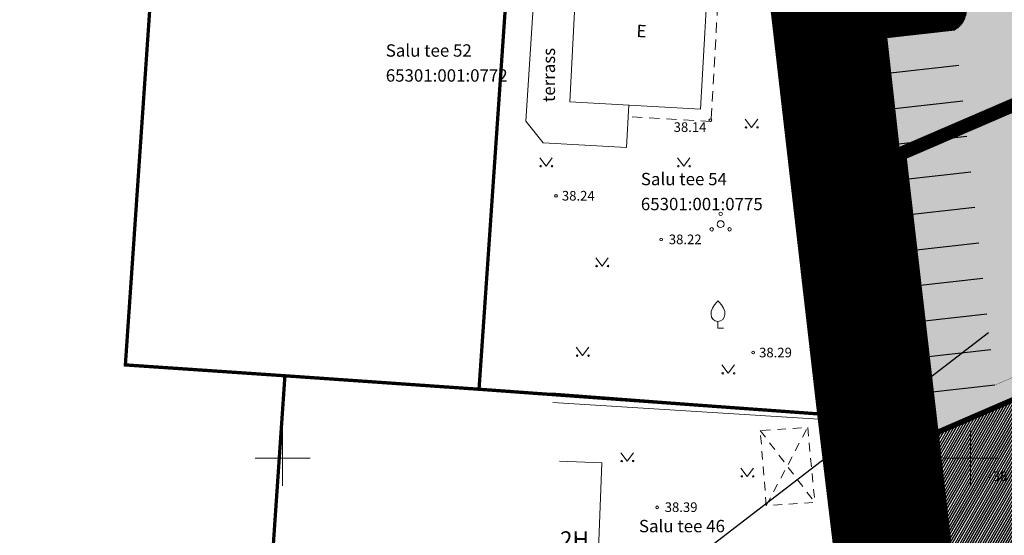
# Model space of a CAD drawing. Units: metres. Extents: x 544883 to 546004, y 6584190 to 6584918.
# Drawn here: x 545481 to 545552, y 6584644 to 6584682 of the extents above; entities that cross this region are included whole.
import ezdxf
from ezdxf.enums import TextEntityAlignment as Align

# ---------------------------------------------------------------- set-up
doc = ezdxf.new("R2010")
doc.units = ezdxf.units.M
for name, pattern in [('ASFBET', [2.5, 1.5, -1]), ('CENTER', [2, 1.25, -0.25, 0.25, -0.25]), ('DASHED', [0.75, 0.5, -0.25]), ('HOONEKP', [0.02, 0.01, 0.01]), ('KATUSEALL', [3.5, 1.25, -1, 1.25])]:
    doc.linetypes.add(name, pattern=pattern)
for name, color, linetype in [('0_sade_tabel', 6, 'Continuous'), ('AED', 7, 'Continuous'), ('DTRASS', 201, 'Continuous'), ('GP_Trees - Planned', 7, 'Continuous'), ('HALJASTUS', 7, 'Continuous'), ('HOONE', 7, 'Continuous'), ('HOONEDET', 7, 'Continuous'), ('PIIR', 32, 'Continuous'), ('PUU', 7, 'Continuous'), ('TEE', 7, 'Continuous'), ('TL_katend_AB_KT', 41, 'Continuous'), ('VORK', 7, 'Continuous'), ('VORMISTUS', 7, 'Continuous')]:
    doc.layers.add(name, color=color, linetype=linetype)
for name, color, linetype, lineweight in [('Ehituskeeluala', 185, 'DASHED', 20), ('GP_Trees - Planned_Pen_No__86', 86, 'Continuous', 18), ('KORGUS-EH2000', 2, 'Continuous', 0), ('OPT-DP-ala', 129, 'CENTER', 9), ('OPT-kinnistu piir', 17, 'Continuous', 0), ('OPT-tee kontuurjoon', 250, 'Continuous', 0)]:
    doc.layers.add(name, color=color, linetype=linetype, lineweight=lineweight)
doc.styles.get("Standard").update_dxf_attribs({"font": 'txt.shx'})
doc.styles.add('Style-INTL_ISO', font='INTL_ISO.shx')
doc.styles.add('Style-INTL_ISO I 0.00000', font='INTL_ISO.shx')
doc.styles.add('Style-INTL_ISO_ITALIC', font='INTL_ISO_ITALIC.shx')
doc.linetypes.add('HEKK', pattern='A,0,[133,mkm.shx,S=0.6,R=0,X=0,Y=0],-2.5,[133,mkm.shx,S=0.3,R=0,X=0.3,Y=0],-2.5', length=5)
doc.linetypes.add('LA_AED', pattern='A,2.5,[136,mkm.shx,S=0.8,R=0,X=0,Y=0],2.5', length=5)
doc.linetypes.add('VO_AED', pattern='A,2.5,[135,mkm.shx,S=0.6,R=0,X=0,Y=0],5,[135,mkm.shx,S=0.6,R=180,X=0,Y=0],2.5', length=10)
doc.dimstyles.new('ISO-25', dxfattribs={"dimtxt": 2.5, "dimasz": 2.5, "dimexe": 1.25, "dimexo": 0.625, "dimtad": 1, "dimtxsty": 'Standard', "dimcen": 2.5, "dimadec": 0, "dimazin": 0, "dimtfac": 1, "dimtmove": 0, "dimatfit": 3, "dimfxl": 1, "dimarcsym": 0})

# ---------------------------------------------------------------- blocks, each defined once
blk = doc.blocks.new('HEIN_10')
at = {"layer": 'HALJASTUS', "linetype": 'Continuous', "lineweight": 0}
for p, q in [((-0.46, 0.76), (-0.46, -0.76)), ((0.46, 0.76), (0.46, -0.76))]:
    blk.add_line(p, q, dxfattribs=at)
blk = doc.blocks.new('MURU_6')
at = {"layer": 'HALJASTUS', "linetype": 'Continuous', "lineweight": 0}
for p, q in [((-0.93, 1.21), (0, 0)), ((0, 0), (0.89, 1.21))]:
    blk.add_line(p, q, dxfattribs=at)
for centre in [(-0.8, 0), (0.86, 0)]:
    blk.add_circle(centre, 0.11, dxfattribs=at)
blk = doc.blocks.new('RING02_17')
at = {"layer": 'KORGUS-EH2000', "color": 26, "linetype": 'Continuous', "lineweight": 0}
blk.add_circle((0, 0), 0.2, dxfattribs=at)
blk = doc.blocks.new('VILJA1_6')
at = {"layer": 'PUU', "linetype": 'Continuous', "lineweight": 0}
for p, q in [((0, 0), (0, 1)), ((0.8, 0), (0, 0))]:
    blk.add_line(p, q, dxfattribs=at)
at = {"layer": 'PUU', "linetype": 'Continuous', "lineweight": 0, "flags": 128}
for points in [[(-1, 2), (-1, 2.3), (-0.98, 2.43), (-0.91, 2.69), (-0.79, 2.93), (-0.5, 3.4), (-0.18, 3.81), (0, 4)], [(1, 2), (1, 2.3), (0.98, 2.43), (0.91, 2.69), (0.79, 2.93), (0.5, 3.4), (0.18, 3.81), (0, 4)]]:
    blk.add_lwpolyline(points, dxfattribs=at)
at = {"layer": 'PUU', "linetype": 'Continuous', "lineweight": 0}
blk.add_arc((0, 2), 1, 180, 0, dxfattribs=at)
blk = doc.blocks.new('PQQSAS_9')
at = {"layer": 'PUU', "linetype": 'Continuous', "lineweight": 0}
for centre, radius in [((0, 1.5), 0.25), ((0, 0), 0.5), ((-1.3, -0.75), 0.25), ((1.3, -0.75), 0.25)]:
    blk.add_circle(centre, radius, dxfattribs=at)
blk = doc.blocks.new('VKORIS_11')
at = {"layer": 'VORK', "linetype": 'Continuous', "lineweight": 0}
for p, q in [((0, 4), (0, -4)), ((-4, 0), (4, 0))]:
    blk.add_line(p, q, dxfattribs=at)
blk = doc.blocks.new('Tree Model Detailed 22[181]', base_point=(-448835, -388410))
at = {"layer": 'GP_Trees - Planned_Pen_No__86', "color": 86, "linetype": 'Continuous', "lineweight": 18}
for p, q in [((-449928, -386000), (-450259, -385745)), ((-449895, -386388), (-449960, -385632)), ((-449591, -386590), (-449281, -386073)), ((-449281, -386073), (-449512, -385554)), ((-448668, -386352), (-448946, -385635)), ((-448695, -386281), (-448448, -385916)), ((-448089, -386330), (-448131, -385515)), ((-448089, -386330), (-447717, -386010)), ((-447717, -386010), (-447551, -385794)), ((-447367, -386437), (-447106, -385970)), ((-450913, -387189), (-451313, -386895)), ((-450644, -386617), (-450966, -386447)), ((-450644, -386617), (-450668, -386211)), ((-450525, -387082), (-450644, -386617)), ((-449993, -386808), (-450291, -386359)), ((-450157, -387391), (-449993, -386808)), ((-449287, -386793), (-449895, -386388)), ((-448872, -387206), (-449287, -386793)), ((-448872, -387206), (-448606, -386818)), ((-448606, -386818), (-448668, -386352)), ((-448389, -387512), (-448347, -387001)), ((-448347, -387001), (-448060, -386757)), ((-447882, -386833), (-448089, -386330)), ((-447839, -387120), (-447882, -386833)), ((-447839, -387120), (-447543, -386862)), ((-447581, -387544), (-446961, -386657)), ((-447543, -386862), (-447367, -386437)), ((-447367, -386437), (-446766, -386211)), ((-446752, -387217), (-446397, -386606)), ((-446571, -386917), (-446418, -386892)), ((-451340, -387269), (-451729, -387431)), ((-451340, -387269), (-451582, -387083)), ((-451339, -387919), (-451484, -388087)), ((-450913, -387189), (-451340, -387269)), ((-450659, -387870), (-451339, -387919)), ((-450525, -387082), (-450913, -387189)), ((-450707, -387635), (-450525, -387082)), ((-450707, -387635), (-450659, -387870)), ((-449629, -388190), (-450659, -387870)), ((-450157, -387391), (-450398, -387682)), ((-449124, -387899), (-450157, -387391)), ((-449629, -388190), (-449951, -387837)), ((-449124, -387454), (-449623, -387173)), ((-449124, -387454), (-448872, -387206)), ((-449124, -387899), (-449124, -387454)), ((-448489, -388284), (-449124, -387899)), ((-448806, -388091), (-448673, -387573)), ((-448389, -387512), (-447993, -387393)), ((-448306, -387825), (-448389, -387512)), ((-448312, -388155), (-448306, -387825)), ((-447993, -387393), (-447839, -387120)), ((-447716, -388052), (-447581, -387544)), ((-447297, -387984), (-447210, -387315)), ((-447297, -387984), (-446825, -387598)), ((-446416, -387783), (-447061, -387791)), ((-446825, -387598), (-446752, -387217)), ((-446825, -387598), (-446137, -387223)), ((-445914, -387542), (-446416, -387783)), ((-446171, -388050), (-445800, -387891)), ((-451718, -388514), (-451839, -388516)), ((-451484, -388087), (-451743, -388050)), ((-451248, -388664), (-451718, -388514)), ((-451248, -388664), (-451483, -388886)), ((-450785, -388587), (-451248, -388664)), ((-450259, -388736), (-450951, -388166)), ((-450522, -388662), (-450928, -388960)), ((-450259, -388736), (-450785, -388587)), ((-449774, -388655), (-450344, -388367)), ((-449979, -389118), (-450259, -388736)), ((-449317, -388407), (-449774, -388655)), ((-449006, -388624), (-449629, -388190)), ((-449395, -388970), (-449256, -388780)), ((-449256, -388780), (-449006, -388624)), ((-448818, -388470), (-449230, -388184)), ((-449006, -388624), (-448818, -388470)), ((-448818, -388470), (-448665, -388413)), ((-448697, -388820), (-448665, -388413)), ((-448312, -388155), (-448665, -388413)), ((-448312, -388155), (-448092, -388667)), ((-448312, -388155), (-447555, -388451)), ((-448092, -388667), (-448126, -389016)), ((-448092, -388667), (-447551, -389214)), ((-447988, -388282), (-447716, -388052)), ((-447555, -388451), (-447297, -387984)), ((-447555, -388451), (-446931, -388328)), ((-447243, -388389), (-446981, -388909)), ((-446931, -388328), (-446516, -388295)), ((-446931, -388328), (-446392, -388782)), ((-446516, -388295), (-446171, -388050)), ((-446392, -388782), (-445987, -388953)), ((-446171, -388050), (-445748, -388241)), ((-451483, -388886), (-451813, -389151)), ((-450850, -389511), (-451651, -389637)), ((-450595, -389422), (-451459, -389291)), ((-451056, -389807), (-450850, -389511)), ((-450850, -389511), (-450341, -389333)), ((-450341, -389333), (-450096, -389303)), ((-450171, -389776), (-449850, -389627)), ((-450096, -389303), (-449979, -389118)), ((-449979, -389118), (-449605, -389004)), ((-449850, -389627), (-449810, -389356)), ((-449810, -389356), (-449755, -389050)), ((-449683, -389808), (-449553, -389574)), ((-449605, -389004), (-449395, -388970)), ((-449553, -389574), (-449448, -389438)), ((-449448, -389438), (-449395, -388970)), ((-449101, -389751), (-448971, -389518)), ((-448971, -389518), (-448864, -389141)), ((-448864, -389141), (-448697, -388820)), ((-448612, -389338), (-448776, -389772)), ((-448697, -388820), (-448612, -389338)), ((-448284, -389620), (-448457, -390011)), ((-448173, -389357), (-448284, -389620)), ((-448126, -389016), (-448173, -389357)), ((-448173, -389357), (-447864, -389646)), ((-447864, -389646), (-448010, -390054)), ((-447551, -389214), (-447111, -389290)), ((-447551, -389214), (-447527, -389768)), ((-447111, -389290), (-447061, -389804)), ((-447111, -389290), (-446707, -389454)), ((-446707, -389454), (-446448, -389433)), ((-446448, -389433), (-445951, -389516)), ((-446180, -389478), (-446103, -389759)), ((-451348, -389856), (-451056, -389807)), ((-451078, -390498), (-450671, -389940)), ((-450671, -389940), (-450171, -389776)), ((-450472, -390908), (-450090, -390477)), ((-450090, -390477), (-449928, -390134)), ((-449928, -390134), (-449841, -389967)), ((-449841, -389967), (-449683, -389808)), ((-449731, -390742), (-449429, -390414)), ((-449429, -390414), (-449335, -390177)), ((-449335, -390177), (-449230, -389984)), ((-449230, -389984), (-449101, -389751)), ((-449016, -390417), (-449092, -390536)), ((-448955, -390084), (-449016, -390417)), ((-449000, -390687), (-448768, -390500)), ((-448776, -389772), (-448955, -390084)), ((-448768, -390500), (-448460, -390227)), ((-448461, -390343), (-448557, -390672)), ((-448457, -390011), (-448461, -390343)), ((-448010, -390054), (-447719, -390277)), ((-447719, -390277), (-447818, -390640)), ((-447719, -390277), (-447325, -390397)), ((-447325, -390397), (-447023, -390982)), ((-447061, -389804), (-446372, -390178)), ((-447061, -389804), (-446533, -390432)), ((-449759, -391132), (-449731, -390742)), ((-449273, -391244), (-449116, -391077)), ((-449116, -391077), (-449000, -390687)), ((-448568, -391073), (-448653, -391517)), ((-448557, -390672), (-448568, -391073)), ((-448568, -391073), (-448289, -391474)), ((-447818, -390640), (-447650, -391217))]:
    blk.add_line(p, q, dxfattribs=at)

msp = doc.modelspace()

# ---------------------------------------------------------------- hatches: boundary and pattern name
h = msp.add_hatch()
h.set_pattern_fill('ANSI31', color=73, scale=0.01, angle=46.56628, style=0)
h.set_pattern_definition([(91.56627653206, (78.29124, 268.239107), (-0.0317381374432, -0.00086783157177), [])])
h.paths.add_polyline_path([(545542.31, 6584632.89), (545552.37, 6584545.82), (545615.223, 6584572.868), (545612.262, 6584579.76), (545610.875, 6584579.161, 0.414064), (545609.832, 6584576.532), (545611.416, 6584572.868), (545587.552, 6584562.589), (545586.105, 6584565.936, 1), (545583.626, 6584564.864), (545585.075, 6584561.514), (545556.418, 6584549.178), (545551.672, 6584560.199), (545556.448, 6584562.256), (545554.468, 6584566.854), (545578.351, 6584577.128), (545579.801, 6584573.778, 1), (545582.279, 6584574.85), (545580.83, 6584578.2), (545597.543, 6584585.404), (545596.134, 6584588.649), (545589.507, 6584585.783), (545556.483, 6584571.504), (545547.146, 6584651.682), (545546.803, 6584654.756), (545543.924, 6584680.596), (545548.86, 6584681.152, 0.674632), (545548.524, 6584684.133), (545543.556, 6584683.574), (545541.288, 6584704.25), (545551.234, 6584705.37), (545559.172, 6584696.818), (545562.757, 6584664.971), (545573.639, 6584669.678), (545563.227, 6584693.919), (545531.159, 6584728.467), (545539.87, 6584653.16)])
h.paths.add_polyline_path([(545603.25, 6584583.496, 0.412233), (545605.869, 6584582.453), (545610.288, 6584584.358), (545575.415, 6584665.543), (545569.364, 6584662.926, 0.677563), (545570.016, 6584661.573), (545574.606, 6584663.559), (545582.863, 6584644.468), (545578.273, 6584642.483, 0.446799), (545579.409, 6584639.72), (545584.003, 6584641.693), (545594.263, 6584617.802), (545589.668, 6584615.829, 0.429442), (545590.852, 6584613.073), (545595.446, 6584615.046), (545605.706, 6584591.156), (545602.682, 6584589.857, 0.375767), (545601.553, 6584587.438)], flags=17)
h = msp.add_hatch()
h.set_pattern_fill('ANSI31', color=20, scale=0.05, angle=15, style=0)
h.set_pattern_definition([(60, (216.78485, 31.86956), (-0.1374815328508, 0.079375), [])])
h.paths.add_polyline_path([(545565.419, 6584659.585), (545547.146, 6584651.682), (545556.483, 6584571.504), (545595.936, 6584588.563)])
at = {"layer": 'OPT-tee kontuurjoon', "true_color": 0x939598}
h = msp.add_hatch(color=252, dxfattribs=at)
h.dxf.hatch_style = 1
h.paths.add_polyline_path([(545565.537, 6584659.31), (545564.822, 6584660.962), (545551.768, 6584655.316), (545546.803, 6584654.757), (545543.923, 6584680.597), (545548.86, 6584681.152, 0.674632), (545548.524, 6584684.134), (545543.555, 6584683.574), (545541.287, 6584704.25), (545551.234, 6584705.37), (545559.172, 6584696.818), (545562.757, 6584664.972), (545582.84, 6584673.658, 0.283911), (545583.78, 6584675.96), (545586.845, 6584668.853, 0.274805), (545584.615, 6584669.523), (545569.364, 6584662.926, 0.677563), (545570.015, 6584661.574), (545574.605, 6584663.559), (545582.863, 6584644.468), (545578.273, 6584642.483, 0.446799), (545579.409, 6584639.72), (545584.003, 6584641.693), (545594.263, 6584617.803), (545589.668, 6584615.83, 0.429442), (545590.852, 6584613.073), (545595.446, 6584615.046), (545605.706, 6584591.156), (545602.682, 6584589.857, 0.375767), (545601.553, 6584587.438), (545603.25, 6584583.496, 0.412233), (545605.869, 6584582.453), (545619.428, 6584588.298, 0.412647), (545620.476, 6584590.913), (545620.47, 6584590.928, -0.001992), (545620.476, 6584590.913), (545623.949, 6584582.823, 0.387143), (545621.403, 6584583.703), (545610.874, 6584579.162, 0.414064), (545609.832, 6584576.533), (545611.416, 6584572.869), (545587.552, 6584562.59), (545586.104, 6584565.937, 1), (545583.626, 6584564.865), (545585.075, 6584561.515), (545556.418, 6584549.178), (545551.671, 6584560.2), (545556.447, 6584562.256), (545554.467, 6584566.854), (545578.351, 6584577.128), (545579.8, 6584573.778, 1), (545582.278, 6584574.85), (545580.829, 6584578.2), (545597.543, 6584585.404), (545596.134, 6584588.649)])
at = {"layer": 'TL_katend_AB_KT', "lineweight": 25}
msp.add_hatch(color=256, dxfattribs=at).paths.add_polyline_path([(545551.769, 6584655.315), (545546.855, 6584654.762), (545547.208, 6584651.709), (545565.396, 6584659.636), (545564.823, 6584660.962)])

# ---------------------------------------------------------------- linework, layer by layer
at = {"color": 1, "const_width": 0.5}
msp.add_lwpolyline([(545531.159, 6584728.467), (545531.159, 6584728.467), (545563.227, 6584693.919), (545615.223, 6584572.868), (545552.37, 6584545.82), (545542.31, 6584632.89), (545539.87, 6584653.16), (545531.159, 6584728.467)], dxfattribs=at)
at = {"layer": 'AED', "linetype": 'LA_AED', "lineweight": 0, "ltscale": 0.5}
msp.add_lwpolyline([(545522.058, 6584700.267), (545534.488, 6584699.405), (545536.287, 6584684.27), (545537.865, 6584670.94), (545539.817, 6584653.22)], dxfattribs=at)
at = {"layer": 'AED', "linetype": 'VO_AED', "lineweight": 0, "ltscale": 0.5}
msp.add_lwpolyline([(545519.553, 6584654.765), (545539.817, 6584653.22), (545543.45, 6584619.49), (545545.3, 6584602.84), (545547.235, 6584583.638), (545527.855, 6584583.721)], dxfattribs=at)
at = {"layer": 'DTRASS', "color": 0}
for p, q in [((545548.86, 6584681.152), (545543.891, 6584680.593)), ((545547.146, 6584651.682), (545543.924, 6584680.596)), ((545549.151, 6584678.568), (545544.182, 6584678.009)), ((545549.442, 6584675.985), (545544.473, 6584675.425)), ((545549.732, 6584673.401), (545544.764, 6584672.842)), ((545550.023, 6584670.817), (545545.055, 6584670.258)), ((545550.314, 6584668.234), (545545.346, 6584667.674)), ((545550.605, 6584665.65), (545545.636, 6584665.091)), ((545550.896, 6584663.066), (545545.927, 6584662.507)), ((545551.187, 6584660.483), (545546.218, 6584659.923)), ((545565.397, 6584659.637), (545547.146, 6584651.682)), ((545551.478, 6584657.899), (545546.509, 6584657.34)), ((545551.769, 6584655.315), (545546.8, 6584654.756))]:
    msp.add_line(p, q, dxfattribs=at)
at = {"layer": 'DTRASS', "color": 0, "const_width": 0.24}
msp.add_lwpolyline([(545522.71, 6584801.88), (545515.72, 6584861.42), (545540.95, 6584848.28), (545568.44, 6584833.94), (545595.9, 6584819.6), (545623.37, 6584805.21), (545650.89, 6584790.87), (545654.59, 6584788.95), (545726.79, 6584620.99), (545552.37, 6584545.82), (545548.01, 6584583.61), (545542.31, 6584632.89), (545539.87, 6584653.16), (545534.53, 6584699.52), (545531.48, 6584725.86), (545531.11, 6584728.87), (545530.7, 6584731.91), (545522.71, 6584801.88)], close=True, dxfattribs=at)
at = {"layer": 'Ehituskeeluala', "lineweight": 18, "ltscale": 7, "const_width": 1}
msp.add_lwpolyline([(545559.073, 6584678.253), (545602.077, 6584578.135), (545557.928, 6584559.111), (545544.846, 6584672.116), (545544.846, 6584672.116), (545544.846, 6584672.116), (545559.073, 6584678.253)], dxfattribs=at)
at = {"layer": 'HALJASTUS', "linetype": 'HEKK', "lineweight": 0, "ltscale": 0.5}
msp.add_lwpolyline([(545545.12, 6584602.83), (545541.459, 6584632.203), (545540.648, 6584643.29), (545539.364, 6584652.831), (545519.635, 6584654.054)], dxfattribs=at)
at = {"layer": 'HOONE', "linetype": 'HOONEKP', "lineweight": 0, "ltscale": 0.5}
for points in [[(545521.821, 6584694.2), (545530.183, 6584693.732), (545529.808, 6584687.035), (545531.031, 6584686.966), (545530.384, 6584675.405), (545520.885, 6584675.937), (545521.821, 6584694.2)], [(545519.057, 6584637.786), (545522.74, 6584637.642), (545523.208, 6584649.672), (545520.131, 6584649.792)]]:
    msp.add_lwpolyline(points, dxfattribs=at)
at = {"layer": 'HOONE', "linetype": 'KATUSEALL', "lineweight": 0, "ltscale": 0.5}
msp.add_3dface([(545538.172, 6584652.24), (545538.697, 6584646.781), (545535.165, 6584646.561), (545534.724, 6584652.021)], dxfattribs=at)
at = {"layer": 'HOONEDET', "linetype": 'KATUSEALL', "lineweight": 0, "ltscale": 0.5}
for p, q in [((545534.724, 6584652.021), (545538.697, 6584646.781)), ((545535.165, 6584646.561), (545538.172, 6584652.24))]:
    msp.add_line(p, q, dxfattribs=at)
at = {"layer": 'HOONEDET', "linetype": 'HOONEKP', "lineweight": 0, "ltscale": 0.5}
msp.add_lwpolyline([(545525.181, 6584675.697), (545525.007, 6584672.603), (545518.936, 6584672.943), (545517.678, 6584674.522), (545518.271, 6584683.565), (545521.268, 6584683.411)], dxfattribs=at)
at = {"layer": 'OPT-DP-ala', "ltscale": 10, "const_width": 2}
msp.add_lwpolyline([(545522.71, 6584801.887), (545515.72, 6584861.427), (545540.95, 6584848.287), (545568.44, 6584833.947), (545595.9, 6584819.607), (545623.37, 6584805.217), (545650.89, 6584790.877), (545654.59, 6584788.957), (545726.79, 6584620.997), (545552.37, 6584545.827), (545548.01, 6584583.617), (545542.31, 6584632.897), (545539.87, 6584653.167), (545534.53, 6584699.527), (545531.48, 6584725.867), (545531.11, 6584728.877), (545530.7, 6584731.917), (545522.71, 6584801.887)], close=True, dxfattribs=at)
at = {"layer": 'OPT-kinnistu piir', "const_width": 0.24}
for points in [[(545517.43, 6584700.68), (545534.53, 6584699.52), (545539.87, 6584653.16), (545514.28, 6584655.02), (545516.6, 6584688.7), (545517.43, 6584700.68)], [(545490.88, 6584690.47), (545516.6, 6584688.7), (545514.28, 6584655.02), (545500.17, 6584656), (545488.57, 6584656.79), (545490.88, 6584690.47)], [(545500.17, 6584656), (545514.28, 6584655.02), (545539.87, 6584653.16), (545542.31, 6584632.89), (545516.98, 6584633.03), (545498.6, 6584633.13), (545500.17, 6584656)]]:
    msp.add_lwpolyline(points, close=True, dxfattribs=at)
at = {"layer": 'OPT-tee kontuurjoon', "linetype": 'ByBlock', "ltscale": 0.2, "const_width": 0.02}
msp.add_lwpolyline([(545548.524, 6584684.133, -0.674632), (545548.86, 6584681.152), (545543.924, 6584680.596), (545543.924, 6584680.596), (545543.924, 6584680.596), (545543.924, 6584680.596), (545546.803, 6584654.756), (545546.803, 6584654.756), (545551.769, 6584655.315), (545551.769, 6584655.315), (545551.769, 6584655.315), (545584.615, 6584669.522)], format="xyb", dxfattribs=at)
at = {"layer": 'OPT-tee kontuurjoon', "linetype": 'ByBlock', "ltscale": 0.2, "const_width": 0.4}
msp.add_lwpolyline([(545556.483, 6584571.504), (545556.483, 6584571.504), (545556.483, 6584571.504), (545556.483, 6584571.504), (545556.483, 6584571.504), (545556.483, 6584571.504), (545556.483, 6584571.504), (545556.483, 6584571.504), (545556.483, 6584571.504), (545556.483, 6584571.504), (545556.483, 6584571.504), (545556.483, 6584571.504), (545556.483, 6584571.504), (545547.146, 6584651.682), (545565.419, 6584659.585), (545595.936, 6584588.563), (545595.936, 6584588.563), (545556.483, 6584571.504), (545556.483, 6584571.504), (545556.483, 6584571.504)], dxfattribs=at)
at = {"layer": 'TEE', "linetype": 'ASFBET', "lineweight": 0, "ltscale": 0.5}
msp.add_lwpolyline([(545512.03, 6584719.703), (545517.821, 6584719.402), (545517.939, 6584720.623), (545526.131, 6584720.098), (545525.837, 6584709.282), (545524.26, 6584709.41), (545523.514, 6584700.254), (545521.954, 6584700.364), (545521.583, 6584695.089), (545531.379, 6584694.549), (545531.176, 6584690.883), (545532.055, 6584690.439), (545531.144, 6584674.506), (545525.133, 6584674.85)], dxfattribs=at)
at = {"layer": 'VORMISTUS', "linetype": 'Continuous', "lineweight": 0}
msp.add_3dface([(545429.886, 6584507.804), (545429.886, 6584918.304), (546004.386, 6584918.304), (546004.386, 6584507.804)], dxfattribs=at)

# ---------------------------------------------------------------- block references
at = {"layer": 'GP_Trees - Planned', "color": 4, "linetype": 'Continuous', "lineweight": 18, "rotation": 340.3523788029326}
for p, xscale, yscale, zscale in [((545540.843, 6584678.779), 0.0008100000664114014, 0.0008100000664114014, 0.0008100000664114014), ((545540.114, 6584671.208), 0.0008100000664114012, 0.0008100000664114012, 0.0008100000664114012), ((545541.381, 6584662.946), 0.0008100000664114014, 0.0008100000664114014, 0.0008100000664114014), ((545543.11, 6584655.748), 0.0008100000664114014, 0.0008100000664114014, 0.0008100000664114014), ((545543.868, 6584649.186), 0.0008100000664114014, 0.0008100000664114014, 0.0008100000664114014)]:
    msp.add_blockref('Tree Model Detailed 22[181]', p, dxfattribs=dict(at, xscale=xscale, yscale=yscale, zscale=zscale))
at = {"layer": 'HALJASTUS', "linetype": 'Continuous', "lineweight": 0, "xscale": 0.5, "yscale": 0.5}
for name, p in [('MURU_6', (545534.094, 6584674.064)), ('MURU_6', (545519.154, 6584671.249)), ('MURU_6', (545529.164, 6584671.249)), ('MURU_6', (545523.229, 6584663.98)), ('HEIN_10', (545546.405, 6584658.036)), ('MURU_6', (545521.812, 6584657.465)), ('MURU_6', (545532.397, 6584656.18)), ('MURU_6', (545525.054, 6584649.793)), ('MURU_6', (545533.784, 6584648.678)), ('HEIN_10', (545546.405, 6584648.036))]:
    msp.add_blockref(name, p, dxfattribs=at)
at = {"layer": 'KORGUS-EH2000', "color": 32, "linetype": 'Continuous', "lineweight": 0, "xscale": 0.5, "yscale": 0.5}
for p in [(545531.095, 6584674.595), (545537.86, 6584670.94), (545519.878, 6584669.095), (545527.53, 6584665.91), (545534.213, 6584657.69), (545539.75, 6584653.03), (545551.41, 6584648.7), (545527.23, 6584646.43)]:
    msp.add_blockref('RING02_17', p, dxfattribs=at)
at = {"layer": 'PUU', "linetype": 'Continuous', "lineweight": 0, "xscale": 0.5, "yscale": 0.5}
for name, p in [('PQQSAS_9', (545531.843, 6584667.029)), ('VILJA1_6', (545531.652, 6584659.453))]:
    msp.add_blockref(name, p, dxfattribs=at)
at = {"layer": 'VORK', "linetype": 'Continuous', "lineweight": 0, "xscale": 0.5, "yscale": 0.5}
for p in [(545500, 6584650), (545550, 6584650)]:
    msp.add_blockref('VKORIS_11', p, dxfattribs=at)

# ---------------------------------------------------------------- texts
at = {"layer": 'HOONE', "linetype": 'Continuous', "lineweight": 0}
for s, height, rotation, style, p in [('E', 0.9, 356.84128, 'Style-INTL_ISO', (545525.728, 6584681.097)), ('terrass', 0.9, 89.91202, 'Style-INTL_ISO', (545519.351, 6584675.911)), ('2H', 1.2, 0.40405, 'Style-INTL_ISO I 0.00000', (545520.168, 6584644.082))]:
    msp.add_text(s, height=height, rotation=rotation, dxfattribs=dict(at, style=style)).set_placement(p, align=Align.MIDDLE_LEFT)
at = {"layer": 'KORGUS-EH2000', "color": 251, "linetype": 'Continuous', "lineweight": 0, "style": 'Style-INTL_ISO_ITALIC'}
for s, p in [('  38.14', (545528, 6584674.088)), (' 37.91', (545538.49, 6584670.625)), ('  38.24', (545519.878, 6584669.095)), (' 38.22', (545527.864, 6584665.922)), ('  38.29', (545534.213, 6584657.69)), (' 38.25', (545540.515, 6584653.345)), (' 38.22', (545551.41, 6584648.7)), (' 38.39', (545527.564, 6584646.442))]:
    msp.add_text(s, height=0.7, dxfattribs=at).set_placement(p, align=Align.MIDDLE_LEFT)
at = {"layer": 'PIIR', "color": 240, "linetype": 'Continuous', "lineweight": 0, "style": 'Style-INTL_ISO'}
for s, p in [('Salu tee 52', (545507.501, 6584679.662)), ('65301:001:0772', (545507.501, 6584677.845)), ('Salu tee 54', (545526.045, 6584670.31)), ('65301:001:0775', (545526.045, 6584668.492))]:
    msp.add_text(s, height=0.9, dxfattribs=at).set_placement(p, align=Align.MIDDLE_LEFT)
msp.add_text('Salu tee 46', height=0.9, rotation=0, dxfattribs=at).set_placement((545525.906, 6584645.065), align=Align.MIDDLE_LEFT)

# ---------------------------------------------------------------- leaders
at = {"layer": '0_sade_tabel', "color": 18, "lineweight": 5, "true_color": 0x000000}
msp.add_leader([(545551.313, 6584659.117), (545512.824, 6584629.528), (545512.824, 6584623.363)], dimstyle='ISO-25', override={"dimasz": 3}, dxfattribs=at)

doc.saveas('drawing.dxf')
